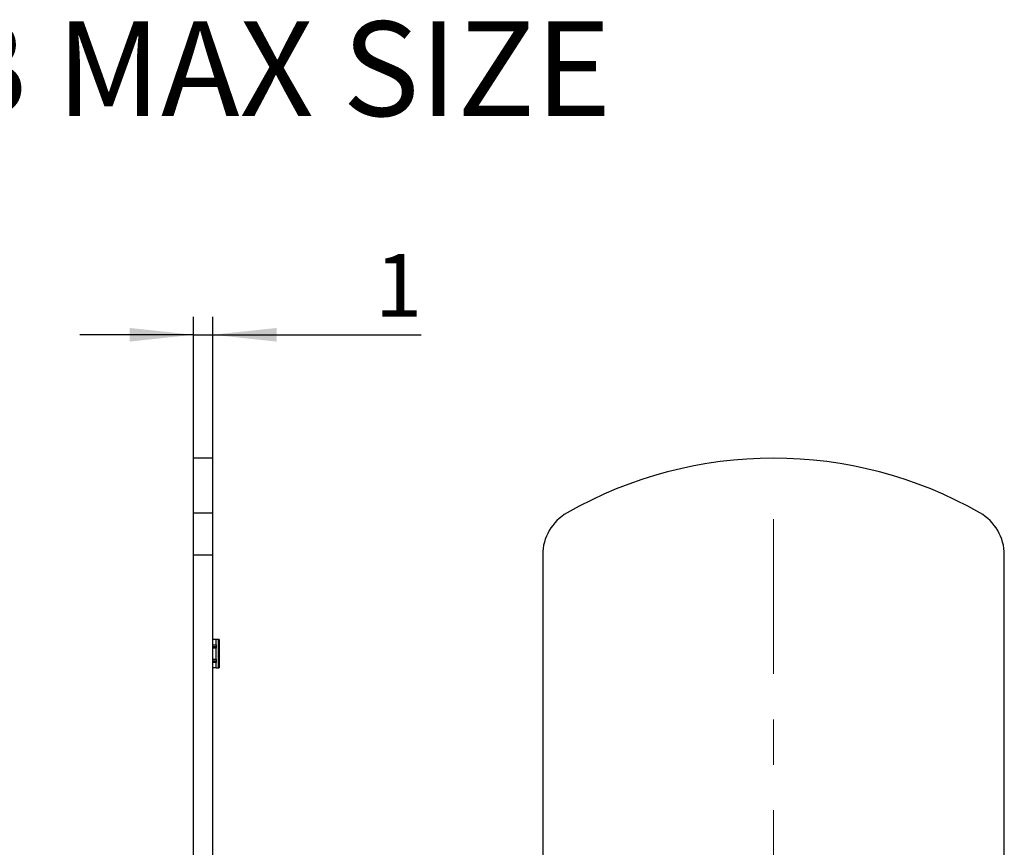
# Model space of a CAD drawing. Units: millimetres. Extents: x 2 to 418, y 2 to 294.
# Drawn here: x 67 to 122, y 51 to 98 of the extents above; entities that cross this region are included whole.
import ezdxf

# ---------------------------------------------------------------- set-up
doc = ezdxf.new("R2010")
doc.units = ezdxf.units.MM
doc.linetypes.add('CENTERX2', pattern=[20.32, 12.7, -2.54, 2.54, -2.54])
doc.layers.add('CARTIGLIO', color=7, linetype='Continuous', lineweight=25)
doc.styles.add('SLDTEXTSTYLE0', font='TXT', dxfattribs={"width": 0.75})
doc.dimstyles.new('SLDDIMSTYLE8', dxfattribs={"dimtxt": 3.5, "dimasz": 3.556, "dimexe": 0, "dimexo": 0.0625, "dimgap": 0.875, "dimtad": 1, "dimdec": 0, "dimrnd": 1e-09, "dimzin": 12, "dimdsep": 46, "dimtxsty": 'SLDTEXTSTYLE0', "dimsah": 1, "dimcen": 0.09, "dimadec": 0, "dimazin": 3, "dimtfac": 1, "dimtdec": 0, "dimtmove": 0, "dimatfit": 0, "dimfxl": 0, "dimfrac": 2, "dimtolj": 1, "dimtzin": 12, "dimarcsym": 0})

# ---------------------------------------------------------------- blocks, each defined once
blk = doc.blocks.new('_D_16')
at = {"layer": 'CARTIGLIO', "color": 7}
for p, q in [((76.553, 70.965), (76.553, 80.921)), ((77.645, 70.965), (77.645, 80.921)), ((76.553, 79.921), (70.203, 79.921)), ((76.553, 79.921), (77.645, 79.921)), ((77.645, 79.921), (89.288, 79.921))]:
    blk.add_line(p, q, dxfattribs=at)
for points in [[(76.553, 79.921), (72.997, 80.302), (72.997, 79.54)], [(77.645, 79.921), (81.201, 79.54), (81.201, 80.302)]]:
    blk.add_solid(points, dxfattribs=at)
at = {"layer": 'CARTIGLIO', "color": 7, "insert": (86.702, 84.433), "char_height": 3.5, "attachment_point": 1, "style": 'SLDTEXTSTYLE0'}
blk.add_mtext('1', dxfattribs=at)

msp = doc.modelspace()

# ---------------------------------------------------------------- linework, layer by layer
at = {"color": 7, "linetype": 'Continuous', "lineweight": 25}
for p, q in [((77.645, 73.021), (76.553, 73.021)), ((76.553, 69.965), (76.553, 73.021)), ((77.645, 69.965), (77.645, 73.021)), ((76.553, 69.965), (77.645, 69.965)), ((76.553, 67.619), (76.553, 69.965)), ((77.645, 67.619), (77.645, 69.965)), ((76.553, 67.619), (77.645, 67.619)), ((76.553, 22.319), (76.553, 67.619)), ((77.645, 22.319), (77.645, 67.619)), ((96.079, 67.619), (96.079, 22.319)), ((121.879, 22.319), (121.879, 67.619)), ((77.825, 62.895), (77.645, 62.895)), ((77.825, 62.895), (77.645, 62.895)), ((77.945, 62.895), (77.825, 62.895)), ((77.825, 62.895), (77.825, 62.895)), ((77.825, 62.895), (77.825, 62.895)), ((77.945, 62.895), (77.825, 62.895)), ((77.825, 62.77), (77.825, 62.895)), ((77.835, 62.77), (77.825, 62.77)), ((77.835, 62.595), (77.835, 62.77)), ((77.835, 62.77), (77.835, 62.77)), ((77.945, 62.895), (77.995, 62.895)), ((77.995, 62.895), (77.945, 62.895)), ((77.945, 62.895), (77.945, 61.295)), ((77.995, 62.895), (77.995, 62.895)), ((77.995, 62.895), (77.995, 61.295)), ((77.645, 62.595), (77.835, 62.595)), ((77.835, 62.395), (77.645, 62.395)), ((77.825, 62.22), (77.835, 62.22)), ((77.825, 61.97), (77.825, 62.22)), ((77.835, 62.595), (77.835, 62.495)), ((77.835, 62.495), (77.835, 62.395)), ((77.835, 62.22), (77.835, 62.395)), ((77.645, 61.795), (77.835, 61.795)), ((77.835, 61.97), (77.825, 61.97)), ((77.835, 61.795), (77.835, 61.97)), ((77.835, 61.97), (77.835, 61.97)), ((77.835, 61.795), (77.835, 61.695)), ((77.835, 61.695), (77.835, 61.595)), ((77.835, 61.595), (77.645, 61.595)), ((77.825, 61.295), (77.645, 61.295)), ((77.825, 61.42), (77.835, 61.42)), ((77.825, 61.295), (77.825, 61.42)), ((77.825, 61.295), (77.945, 61.295)), ((77.835, 61.42), (77.835, 61.595)), ((77.945, 61.295), (77.995, 61.295))]:
    msp.add_line(p, q, dxfattribs=at)
at = {"color": 8, "linetype": 'Continuous', "lineweight": 25}
for p, q in [((77.645, 62.495), (77.835, 62.495)), ((77.645, 61.695), (77.835, 61.695))]:
    msp.add_line(p, q, dxfattribs=at)
at = {"color": 7, "linetype": 'Continuous', "lineweight": 25}
for centre, radius, start, end in [((108.979, 49.716), 23.305, 60.3277, 119.6723), ((98.781, 67.618), 2.702, 119.7072, 179.9805), ((119.177, 67.618), 2.702, 0.0195, 60.2927)]:
    msp.add_arc(centre, radius, start, end, dxfattribs=at)
at = {"layer": 'CARTIGLIO', "color": 7, "linetype": 'CENTERX2', "lineweight": 18}
msp.add_line((108.979, 20.319), (108.979, 69.619), dxfattribs=at)

# ---------------------------------------------------------------- texts
at = {"layer": 'CARTIGLIO', "color": 7, "insert": (53.349, 97.442), "char_height": 5.29167, "attachment_point": 1, "style": 'SLDTEXTSTYLE0'}
msp.add_mtext('PCB MAX SIZE', dxfattribs=at)

# ---------------------------------------------------------------- dimensions: what is measured, and where the dimension line sits
at = {"layer": 'CARTIGLIO', "color": 7}
dim = msp.add_linear_dim(base=(77.645, 79.921), p1=(76.553, 69.965), p2=(77.645, 69.965), dimstyle='SLDDIMSTYLE8', dxfattribs=at)
dim.commit()
dim.dimension.update_dxf_attribs({"geometry": '_D_16', "text_midpoint": (87.995, 79.921), "dimtype": 160})

doc.saveas('drawing.dxf')
